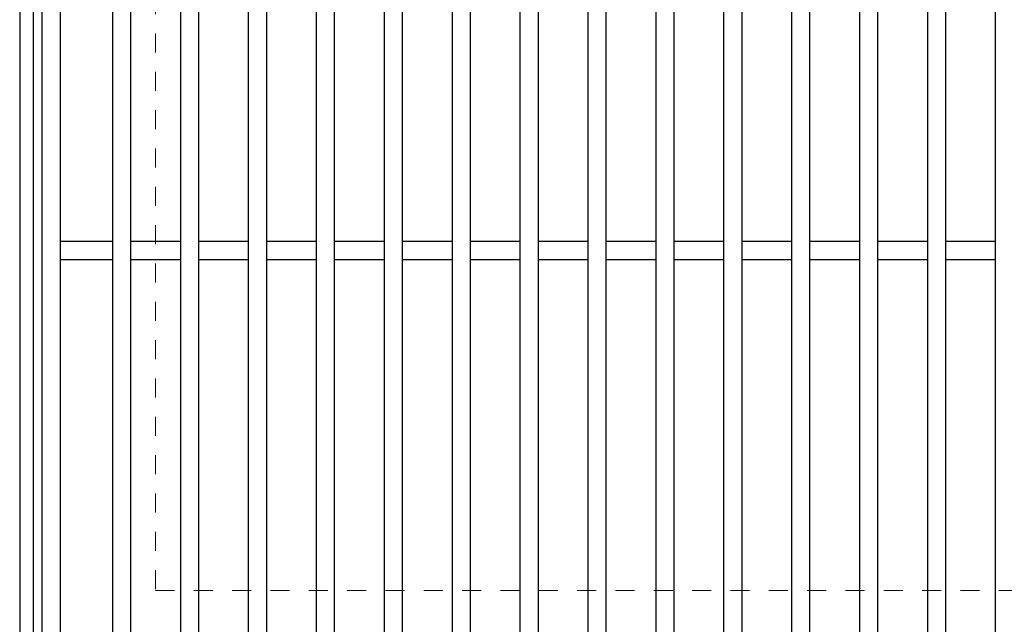
# Model space of a CAD drawing. Units: millimetres. Extents: x -1050 to 1050, y -743 to 742.
# Drawn here: x -795 to -578, y 250 to 383 of the extents above; entities that cross this region are included whole.
import ezdxf

# ---------------------------------------------------------------- set-up
doc = ezdxf.new("R2010")
doc.units = ezdxf.units.MM
doc.header["$LTSCALE"] = 5
doc.linetypes.add('JWW_DASHED1', pattern=[1.693333, 0.846667, -0.846667])
for name, color, linetype in [('枠', 7, 'Continuous'), ('溝開口', 7, 'Continuous'), ('蓋', 7, 'Continuous')]:
    doc.layers.add(name, color=color, linetype=linetype)

msp = doc.modelspace()

# ---------------------------------------------------------------- linework, layer by layer
at = {"layer": '枠', "color": 7, "linetype": 'Continuous', "lineweight": 25}
for p, q in [((-795.45, 537.47), (-795.45, 227.47)), ((-792.45, 534.47), (-792.45, 230.47))]:
    msp.add_line(p, q, dxfattribs=at)
at = {"layer": '溝開口', "color": 4, "linetype": 'JWW_DASHED1', "lineweight": 18}
for p, q in [((-765.45, 507.47), (-765.45, 257.47)), ((-765.45, 257.47), (204.55, 257.47))]:
    msp.add_line(p, q, dxfattribs=at)
at = {"layer": '蓋', "color": 5, "linetype": 'Continuous', "lineweight": 25}
for p, q in [((-790.45, 232.47), (-790.45, 532.47)), ((-786.45, 236.47), (-786.45, 528.47)), ((-774.95, 528.47), (-774.95, 236.47)), ((-770.95, 528.47), (-770.95, 236.47)), ((-759.95, 528.47), (-759.95, 236.47)), ((-755.95, 528.47), (-755.95, 236.47)), ((-744.95, 528.47), (-744.95, 236.47)), ((-740.95, 528.47), (-740.95, 236.47)), ((-729.95, 528.47), (-729.95, 236.47)), ((-725.95, 528.47), (-725.95, 236.47)), ((-714.95, 528.47), (-714.95, 236.47)), ((-710.95, 528.47), (-710.95, 236.47)), ((-699.95, 528.47), (-699.95, 236.47)), ((-695.95, 528.47), (-695.95, 236.47)), ((-684.95, 528.47), (-684.95, 236.47)), ((-680.95, 528.47), (-680.95, 236.47)), ((-669.95, 528.47), (-669.95, 236.47)), ((-665.95, 528.47), (-665.95, 236.47)), ((-654.95, 528.47), (-654.95, 236.47)), ((-650.95, 528.47), (-650.95, 236.47)), ((-639.95, 528.47), (-639.95, 236.47)), ((-635.95, 528.47), (-635.95, 236.47)), ((-624.95, 528.47), (-624.95, 236.47)), ((-620.95, 528.47), (-620.95, 236.47)), ((-609.95, 528.47), (-609.95, 236.47)), ((-605.95, 528.47), (-605.95, 236.47)), ((-594.95, 528.47), (-594.95, 236.47)), ((-590.95, 528.47), (-590.95, 236.47)), ((-579.95, 528.47), (-579.95, 236.47)), ((-774.95, 334.47), (-786.45, 334.47)), ((-759.95, 334.47), (-770.95, 334.47)), ((-744.95, 334.47), (-755.95, 334.47)), ((-729.95, 334.47), (-740.95, 334.47)), ((-714.95, 334.47), (-725.95, 334.47)), ((-699.95, 334.47), (-710.95, 334.47)), ((-684.95, 334.47), (-695.95, 334.47)), ((-669.95, 334.47), (-680.95, 334.47)), ((-654.95, 334.47), (-665.95, 334.47)), ((-639.95, 334.47), (-650.95, 334.47)), ((-624.95, 334.47), (-635.95, 334.47)), ((-609.95, 334.47), (-620.95, 334.47)), ((-594.95, 334.47), (-605.95, 334.47)), ((-579.95, 334.47), (-590.95, 334.47)), ((-774.95, 330.47), (-786.45, 330.47)), ((-759.95, 330.47), (-770.95, 330.47)), ((-744.95, 330.47), (-755.95, 330.47)), ((-729.95, 330.47), (-740.95, 330.47)), ((-714.95, 330.47), (-725.95, 330.47)), ((-699.95, 330.47), (-710.95, 330.47)), ((-684.95, 330.47), (-695.95, 330.47)), ((-669.95, 330.47), (-680.95, 330.47)), ((-654.95, 330.47), (-665.95, 330.47)), ((-639.95, 330.47), (-650.95, 330.47)), ((-624.95, 330.47), (-635.95, 330.47)), ((-609.95, 330.47), (-620.95, 330.47)), ((-594.95, 330.47), (-605.95, 330.47)), ((-579.95, 330.47), (-590.95, 330.47))]:
    msp.add_line(p, q, dxfattribs=at)

doc.saveas('drawing.dxf')
